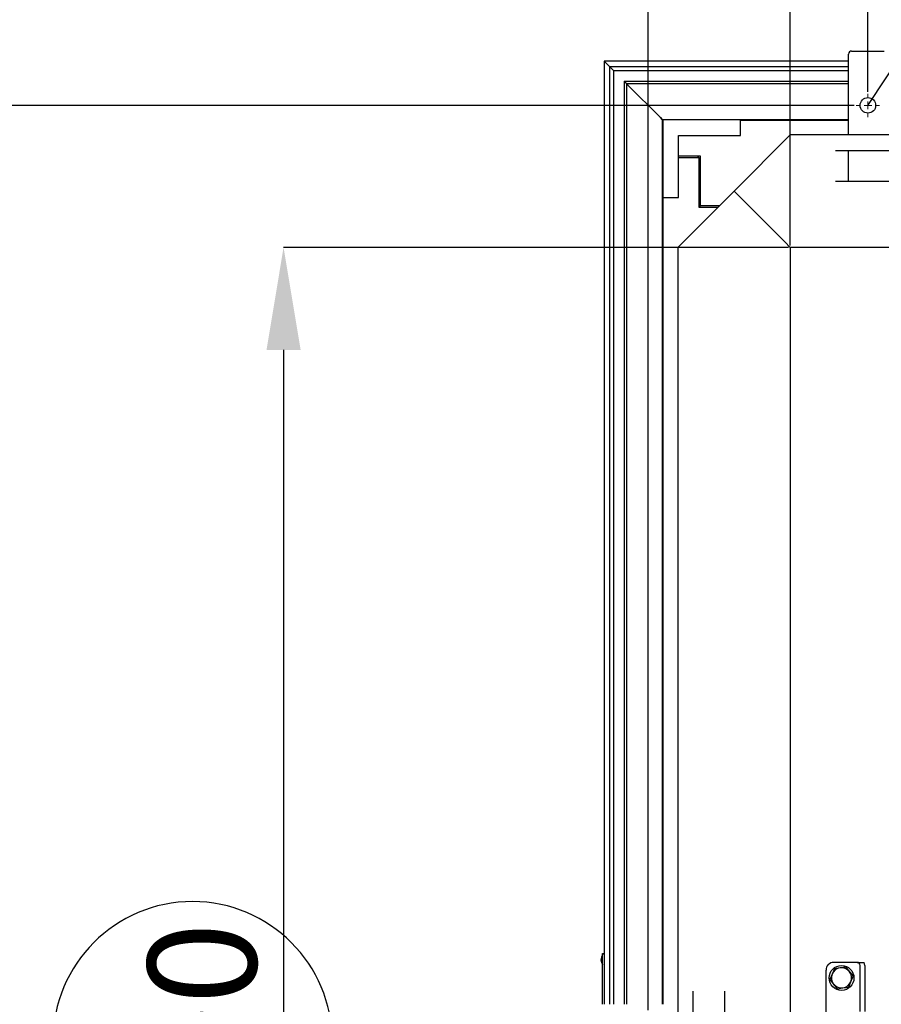
# Model space of a CAD drawing. Units: millimetres. Extents: x 0 to 420, y 0 to 297.
# Drawn here: x 40 to 68, y 84 to 116 of the extents above; entities that cross this region are included whole.
import ezdxf

# ---------------------------------------------------------------- set-up
doc = ezdxf.new("R2010")
doc.units = ezdxf.units.MM
doc.header["$PDSIZE"] = -1
doc.styles.add('SLDTEXTSTYLE0', font='TXT', dxfattribs={"width": 0.7})
doc.dimstyles.new('SLDDIMSTYLE0', dxfattribs={"dimtxt": 3.5, "dimasz": 3.302, "dimexe": 0, "dimexo": 0.0625, "dimgap": 0.875, "dimtad": 1, "dimlfac": 20, "dimrnd": 1e-09, "dimzin": 12, "dimdsep": 46, "dimtxsty": 'SLDTEXTSTYLE0', "dimsah": 1, "dimcen": 0.09, "dimadec": 0, "dimazin": 3, "dimtfac": 1, "dimtofl": 0, "dimtmove": 0, "dimatfit": 3, "dimfxl": 1, "dimfrac": 2, "dimtolj": 1, "dimtzin": 12, "dimarcsym": 0})
doc.dimstyles.new('SLDDIMSTYLE1', dxfattribs={"dimtxt": 3.5, "dimasz": 3.302, "dimexe": 0, "dimexo": 0.0625, "dimgap": 0.875, "dimtad": 1, "dimlfac": 20, "dimrnd": 1e-09, "dimzin": 12, "dimdsep": 46, "dimtxsty": 'SLDTEXTSTYLE0', "dimsah": 1, "dimcen": 0.09, "dimadec": 0, "dimazin": 3, "dimtfac": 1, "dimtmove": 0, "dimatfit": 0, "dimfxl": 1, "dimfrac": 2, "dimtolj": 1, "dimtzin": 12, "dimarcsym": 0})

# ---------------------------------------------------------------- blocks, each defined once
blk = doc.blocks.new('_D_7')
at = {"color": 0, "linetype": 'Continuous', "lineweight": -2, "transparency": 16777216}
for p, q in [((67.503, 113.221), (67.503, 130.533)), ((70.805, 130.533), (84.201, 130.533)), ((87.503, 113.221), (87.503, 130.533))]:
    blk.add_line(p, q, dxfattribs=at)
at = {"color": 0, "linetype": 'Continuous', "transparency": 16777216}
for points in [[(70.805, 131.084), (70.805, 129.983), (67.503, 130.533)], [(84.201, 131.084), (84.201, 129.983), (87.503, 130.533)]]:
    blk.add_solid(points, dxfattribs=at)
at = {"layer": 'Defpoints', "color": 0, "linetype": 'Continuous', "transparency": 16777216}
for p in [(87.503, 130.533), (67.503, 113.158), (87.503, 113.158)]:
    blk.add_point(p, dxfattribs=at)
at = {"color": 0, "linetype": 'Continuous', "lineweight": 25, "transparency": 16777216, "insert": (77.503, 134.908), "char_height": 3.5, "attachment_point": 2, "style": 'SLDTEXTSTYLE0'}
blk.add_mtext('\\A1;400', dxfattribs=at)
blk = doc.blocks.new('_D_8')
at = {"color": 0, "linetype": 'Continuous', "lineweight": -2, "transparency": 16777216}
for p, q in [((61.701, 130.533), (52.519, 130.533)), ((65.003, 108.271), (65.003, 130.533)), ((67.503, 130.533), (65.003, 130.533)), ((67.503, 113.221), (67.503, 130.533)), ((70.805, 130.533), (74.107, 130.533))]:
    blk.add_line(p, q, dxfattribs=at)
at = {"color": 0, "linetype": 'Continuous', "transparency": 16777216}
for points in [[(61.701, 131.084), (61.701, 129.983), (65.003, 130.533)], [(70.805, 131.084), (70.805, 129.983), (67.503, 130.533)]]:
    blk.add_solid(points, dxfattribs=at)
at = {"layer": 'Defpoints', "color": 0, "linetype": 'Continuous', "transparency": 16777216}
for p in [(67.503, 130.533), (67.503, 113.158), (65.003, 108.208)]:
    blk.add_point(p, dxfattribs=at)
at = {"color": 0, "linetype": 'Continuous', "lineweight": 25, "transparency": 16777216, "insert": (55.231, 134.908), "char_height": 3.5, "attachment_point": 2, "style": 'SLDTEXTSTYLE0'}
blk.add_mtext('\\A1;50', dxfattribs=at)
blk = doc.blocks.new('_D_9')
at = {"color": 0, "linetype": 'Continuous', "lineweight": -2, "transparency": 16777216}
for p, q in [((64.941, 108.208), (48.678, 108.208)), ((48.678, 104.906), (48.678, 61.51)), ((64.941, 58.208), (48.678, 58.208))]:
    blk.add_line(p, q, dxfattribs=at)
at = {"color": 0, "linetype": 'Continuous', "transparency": 16777216}
for points in [[(48.128, 104.906), (49.229, 104.906), (48.678, 108.208)], [(48.128, 61.51), (49.229, 61.51), (48.678, 58.208)]]:
    blk.add_solid(points, dxfattribs=at)
at = {"layer": 'Defpoints', "color": 0, "linetype": 'Continuous', "transparency": 16777216}
for p in [(65.003, 108.208), (48.678, 58.208), (65.003, 58.208)]:
    blk.add_point(p, dxfattribs=at)
at = {"color": 0, "linetype": 'Continuous', "lineweight": 25, "transparency": 16777216, "insert": (44.303, 81.176), "char_height": 3.5, "attachment_point": 2, "rotation": 90, "style": 'SLDTEXTSTYLE0'}
blk.add_mtext('\\A1;1000', dxfattribs=at)
blk = doc.blocks.new('_D_10')
at = {"color": 0, "linetype": 'Continuous', "lineweight": -2, "transparency": 16777216}
for p, q in [((65.003, 108.271), (65.003, 136.533)), ((186.701, 136.533), (68.305, 136.533)), ((190.003, 108.271), (190.003, 136.533))]:
    blk.add_line(p, q, dxfattribs=at)
at = {"color": 0, "linetype": 'Continuous', "transparency": 16777216}
for points in [[(68.305, 137.084), (68.305, 135.983), (65.003, 136.533)], [(186.701, 137.084), (186.701, 135.983), (190.003, 136.533)]]:
    blk.add_solid(points, dxfattribs=at)
at = {"layer": 'Defpoints', "color": 0, "linetype": 'Continuous', "transparency": 16777216}
for p in [(65.003, 136.533), (65.003, 108.208), (190.003, 108.208)]:
    blk.add_point(p, dxfattribs=at)
at = {"color": 0, "linetype": 'Continuous', "lineweight": 25, "transparency": 16777216, "insert": (127.503, 140.908), "char_height": 3.5, "attachment_point": 2, "style": 'SLDTEXTSTYLE0'}
blk.add_mtext('\\A1;2500', dxfattribs=at)
blk = doc.blocks.new('_D_11')
at = {"color": 0, "linetype": 'Continuous', "lineweight": -2, "transparency": 16777216}
for p, q in [((67.066, 112.783), (36.678, 112.783)), ((36.678, 109.481), (36.678, 56.935)), ((67.066, 53.633), (36.678, 53.633))]:
    blk.add_line(p, q, dxfattribs=at)
at = {"color": 0, "linetype": 'Continuous', "transparency": 16777216}
for points in [[(36.128, 109.481), (37.229, 109.481), (36.678, 112.783)], [(36.128, 56.935), (37.229, 56.935), (36.678, 53.633)]]:
    blk.add_solid(points, dxfattribs=at)
at = {"layer": 'Defpoints', "color": 0, "linetype": 'Continuous', "transparency": 16777216}
for p in [(67.128, 112.783), (36.678, 53.633), (67.128, 53.633)]:
    blk.add_point(p, dxfattribs=at)
at = {"color": 0, "linetype": 'Continuous', "lineweight": 25, "transparency": 16777216, "insert": (32.303, 83.208), "char_height": 3.5, "attachment_point": 2, "rotation": 90, "style": 'SLDTEXTSTYLE0'}
blk.add_mtext('\\A1;1183', dxfattribs=at)
blk = doc.blocks.new('_D_12')
at = {"color": 0, "linetype": 'Continuous', "lineweight": -2, "transparency": 16777216}
for p, q in [((60.428, 83.646), (60.428, 148.533)), ((63.73, 148.533), (191.276, 148.533)), ((194.578, 83.646), (194.578, 148.533))]:
    blk.add_line(p, q, dxfattribs=at)
at = {"color": 0, "linetype": 'Continuous', "transparency": 16777216}
for points in [[(63.73, 149.084), (63.73, 147.983), (60.428, 148.533)], [(191.276, 149.084), (191.276, 147.983), (194.578, 148.533)]]:
    blk.add_solid(points, dxfattribs=at)
at = {"layer": 'Defpoints', "color": 0, "linetype": 'Continuous', "transparency": 16777216}
for p in [(194.578, 148.533), (60.428, 83.583), (194.578, 83.583)]:
    blk.add_point(p, dxfattribs=at)
at = {"color": 0, "linetype": 'Continuous', "lineweight": 25, "transparency": 16777216, "insert": (127.503, 152.908), "char_height": 3.5, "attachment_point": 2, "style": 'SLDTEXTSTYLE0'}
blk.add_mtext('\\A1;2683', dxfattribs=at)
blk = doc.blocks.new('SW_CENTERMARKSYMBOL_0')
at = {"color": 0, "linetype": 'Continuous', "lineweight": 18}
for p, q in [((0, 0.25), (0, 0.375)), ((-0.25, 0), (-0.375, 0)), ((0, 0), (-0.125, 0)), ((0, 0), (0, 0.125)), ((0, 0), (0, -0.125)), ((0, 0), (0.125, 0)), ((0.25, 0), (0.375, 0)), ((0, -0.25), (0, -0.375))]:
    blk.add_line(p, q, dxfattribs=at)

msp = doc.modelspace()

# ---------------------------------------------------------------- linework, layer by layer
at = {"color": 7, "linetype": 'Continuous', "lineweight": 25}
for p, q in [((67.50348, 112.7833), (74.96971, 124.12697)), ((66.97848, 114.5333), (68.02848, 114.5333)), ((66.87848, 114.2083), (59.00348, 114.2083)), ((59.17848, 114.0333), (59.00348, 114.2083)), ((59.00348, 114.2083), (59.00348, 83.8333)), ((59.00348, 114.2083), (59.17848, 114.0333)), ((66.87848, 114.19973), (66.87848, 114.4333)), ((66.87848, 114.12901), (66.87848, 114.19973)), ((59.17848, 114.0333), (66.87848, 114.0333)), ((59.25348, 113.9583), (59.17848, 114.0333)), ((59.17848, 114.0333), (59.17848, 83.8333)), ((59.17848, 114.0333), (59.25348, 113.9583)), ((59.30348, 113.9083), (59.25348, 113.9583)), ((59.30348, 113.9083), (66.87848, 113.9083)), ((59.30348, 113.9083), (59.30348, 83.8333)), ((66.87848, 114.04795), (66.87848, 114.12901)), ((66.87848, 114.01259), (66.87848, 114.04795)), ((66.87848, 111.8333), (66.87848, 114.01259)), ((59.65348, 113.5583), (66.87848, 113.5583)), ((59.65348, 113.5583), (59.72848, 113.4833)), ((59.65348, 113.5583), (59.65348, 83.8333)), ((59.72848, 113.4833), (66.87848, 113.4833)), ((59.72848, 113.4833), (59.76379, 113.448)), ((59.72848, 113.4833), (59.72848, 83.8333)), ((59.76379, 113.448), (59.72848, 113.4833)), ((59.76379, 113.448), (60.81671, 112.39508)), ((60.81671, 112.39508), (60.87848, 112.3333)), ((60.87848, 112.3333), (60.81671, 112.39508)), ((60.87848, 112.3333), (66.87848, 112.3333)), ((60.87848, 112.3333), (60.89848, 112.3133)), ((60.87848, 112.3333), (60.87848, 83.8333)), ((60.89848, 112.3133), (60.87848, 112.3333)), ((63.39848, 112.3133), (60.89848, 112.3133)), ((60.89848, 112.3133), (60.89848, 109.8133)), ((63.39848, 111.8133), (63.39848, 112.3133)), ((63.39848, 112.3083), (66.45608, 112.3083)), ((66.45608, 112.3083), (66.52679, 112.3083)), ((66.52679, 112.3083), (66.77124, 112.3083)), ((66.77124, 112.3083), (66.87848, 112.3083)), ((61.39848, 111.8133), (63.39848, 111.8133)), ((61.39848, 109.8133), (61.39848, 111.8133)), ((65.00348, 111.8333), (63.19098, 110.0208)), ((190.00348, 111.8333), (65.00348, 111.8333)), ((66.45598, 111.3333), (68.55098, 111.3333)), ((66.87848, 110.3333), (66.87848, 111.3333)), ((61.39848, 111.1583), (62.10348, 111.1583)), ((61.39848, 111.1083), (62.05848, 111.1083)), ((62.05348, 111.1083), (62.00348, 111.1583)), ((62.05848, 111.1083), (62.05848, 109.5083)), ((62.10348, 111.0583), (62.05848, 111.1033)), ((62.10348, 111.1583), (62.10348, 109.5583)), ((68.55098, 110.3333), (66.45598, 110.3333)), ((60.89848, 109.8133), (61.39848, 109.8133)), ((60.90348, 84.25571), (60.90348, 109.8133)), ((61.37848, 108.2083), (63.19098, 110.0208)), ((63.19098, 110.0208), (64.82848, 108.3833)), ((62.05848, 109.5083), (62.67848, 109.5083)), ((62.10348, 109.5583), (62.72848, 109.5583)), ((62.10348, 109.5083), (62.10348, 109.5583)), ((61.37848, 108.2083), (61.37848, 58.2083)), ((64.82848, 108.3833), (65.00348, 108.2083)), ((64.82848, 108.3833), (65.00348, 108.2083)), ((190.00348, 108.2083), (65.00348, 108.2083)), ((65.00348, 108.2083), (65.00348, 58.2083)), ((58.95348, 85.4708), (59.00348, 85.4708)), ((58.95348, 85.2708), (58.95348, 85.4708)), ((58.95348, 83.8333), (58.95348, 85.2708)), ((67.15848, 85.1833), (66.40348, 85.1833)), ((66.60769, 85.00506), (66.42192, 84.97862)), ((66.79346, 85.0315), (66.60769, 85.00506)), ((66.79346, 85.0315), (66.90924, 84.88384)), ((67.15848, 85.1833), (67.38432, 85.1833)), ((67.25348, 83.60048), (67.25348, 85.0851)), ((67.40348, 85.0851), (67.40348, 83.60048)), ((66.15348, 81.4333), (66.15348, 84.9333)), ((66.35194, 84.80452), (66.28195, 84.63042)), ((66.42192, 84.97862), (66.35194, 84.80452)), ((66.90924, 84.88384), (67.02502, 84.73618)), ((66.95503, 84.56209), (67.02502, 84.73618)), ((58.94848, 84.63528), (58.95348, 84.63528)), ((58.94848, 84.58729), (58.94848, 84.63528)), ((58.94848, 84.58729), (58.95348, 84.58729)), ((58.94848, 84.44339), (58.95348, 84.44339)), ((58.94848, 84.26919), (58.94848, 84.44339)), ((66.28195, 84.63042), (66.39773, 84.48277)), ((66.39773, 84.48277), (66.51351, 84.33511)), ((66.51351, 84.33511), (66.69928, 84.36155)), ((66.69928, 84.36155), (66.88505, 84.38799)), ((66.88505, 84.38799), (66.95503, 84.56209)), ((58.94848, 84.26919), (58.95348, 84.26919)), ((58.94848, 84.20389), (58.94848, 84.26919)), ((58.94848, 84.19514), (58.95348, 84.19514)), ((60.90348, 84.185), (60.90348, 84.25571)), ((60.90348, 83.94055), (60.90348, 84.185)), ((61.87848, 82.1608), (61.87848, 84.2558)), ((62.87848, 84.2558), (62.87848, 82.1608)), ((60.90348, 83.8333), (60.90348, 83.94055))]:
    msp.add_line(p, q, dxfattribs=at)
for centre, radius in [((67.50348, 112.7833), 0.25), ((66.65348, 84.6833), 0.4)]:
    msp.add_circle(centre, radius, dxfattribs=at)
for centre, radius, start, end in [((66.97848, 114.4333), 0.1, 90, 180), ((59.19255, 85.2708), 0.28906, 145.794542, 214.205458), ((66.40348, 84.9333), 0.25, 90, 180), ((66.65348, 84.6833), 0.325, 98.10046, 158.10046), ((66.65348, 84.6833), 0.325, 38.10046, 98.10046), ((66.65348, 84.6833), 0.325, 158.10046, 218.10046), ((66.65348, 84.6833), 0.325, 338.10046, 38.10046), ((66.65348, 84.6833), 0.325, 218.10046, 278.10046), ((66.65348, 84.6833), 0.325, 278.10046, 338.10046)]:
    msp.add_arc(centre, radius, start, end, dxfattribs=at)
msp.add_arc((45.74609, 82.64118), 4.5, 0, 180)
for major_axis, end_param in [((0, 0.0982), 6.28318531), ((0, 0.25325), 5.11058388)]:
    msp.add_ellipse((67.15848, 85.0851), major_axis=major_axis, ratio=0.9674074, start_param=4.71238898, end_param=end_param, dxfattribs=at)
for points, knots in [([(58.94848, 84.44339), (58.94848, 84.44322), (58.94848, 84.44288), (58.94848, 84.4588), (58.94848, 84.49366), (58.94848, 84.52517), (58.94848, 84.55748), (58.94848, 84.57737), (58.94848, 84.58729)], [0, 0, 0, 0, 0.25042996, 0.49949913, 0.62426753, 0.74954466, 0.87514105, 1, 1, 1, 1]), ([(58.94848, 83.8333), (58.94848, 83.83337), (58.94848, 83.85312), (58.94848, 83.91863), (58.94848, 84.01262), (58.94848, 84.1103), (58.94848, 84.16727), (58.94848, 84.19514)], [0, 0, 0, 0, 0.00078012, 0.24802636, 0.50140316, 0.75611835, 1, 1, 1, 1])]:
    msp.add_open_spline(points, degree=3, knots=knots, dxfattribs=at)

# ---------------------------------------------------------------- block references
msp.add_blockref('SW_CENTERMARKSYMBOL_0', (67.50348, 112.7833), dxfattribs=at)

# ---------------------------------------------------------------- dimensions: what is measured, and where the dimension line sits
for base, p1, p2, dimstyle, picture, middle in [((194.57848, 148.5333), (60.42848, 83.5833), (194.57848, 83.5833), 'SLDDIMSTYLE0', '_D_12', (127.50348, 148.5333)), ((65.00348, 136.5333), (190.00348, 108.2083), (65.00348, 108.2083), 'SLDDIMSTYLE0', '_D_10', (127.50348, 136.5333)), ((67.50348, 130.5333), (65.00348, 108.2083), (67.50348, 113.1583), 'SLDDIMSTYLE1', '_D_8', (55.23126, 130.5333)), ((87.50348, 130.5333), (67.50348, 113.1583), (87.50348, 113.1583), 'SLDDIMSTYLE0', '_D_7', (77.50348, 130.5333))]:
    dim = msp.add_linear_dim(base=base, p1=p1, p2=p2, dimstyle=dimstyle, dxfattribs=at)
    dim.commit()
    dim.dimension.update_dxf_attribs({"geometry": picture, "text_midpoint": middle, "dimtype": 160})
for base, p1, p2, picture, middle in [((36.67848, 53.6333), (67.12848, 112.7833), (67.12848, 53.6333), '_D_11', (36.67848, 83.2083)), ((48.67848, 58.2083), (65.00348, 108.2083), (65.00348, 58.2083), '_D_9', (48.67848, 81.1764))]:
    dim = msp.add_linear_dim(base=base, p1=p1, p2=p2, angle=90, dimstyle='SLDDIMSTYLE0', dxfattribs=at)
    dim.commit()
    dim.dimension.update_dxf_attribs({"geometry": picture, "text_midpoint": middle, "dimtype": 160})

doc.saveas('drawing.dxf')
